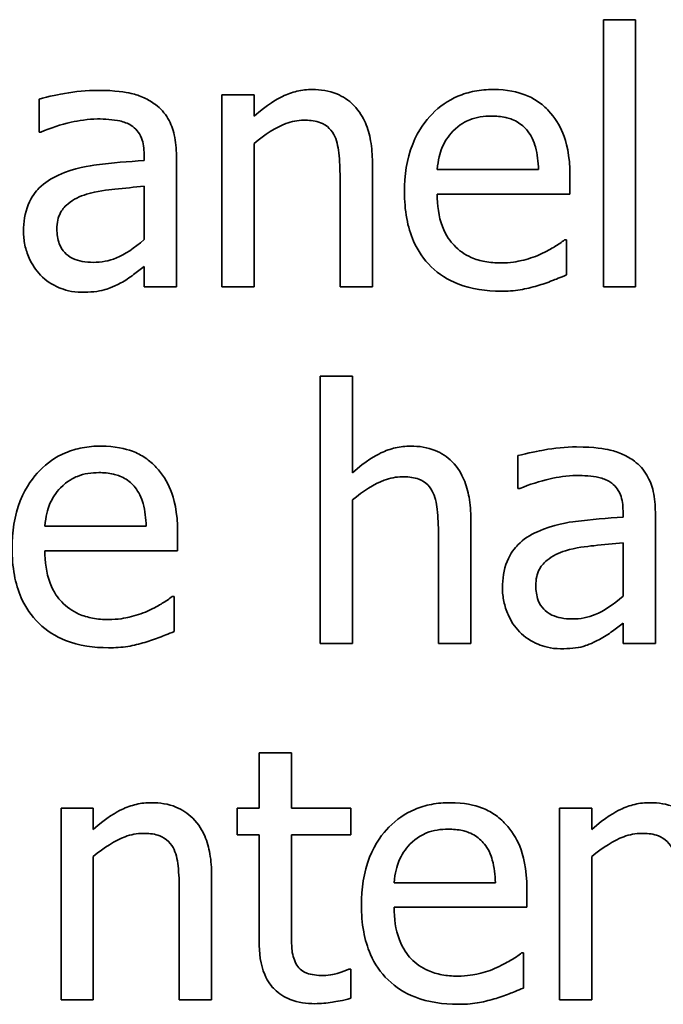
# Model space of a CAD drawing. Units: millimetres. Extents: x 100 to 2945, y 25 to 2075.
# Drawn here: x 1454 to 1458, y 1675 to 1680 of the extents above; entities that cross this region are included whole.
import ezdxf

# ---------------------------------------------------------------- set-up
doc = ezdxf.new("R2010")
doc.units = ezdxf.units.MM
doc.header["$LTSCALE"] = 5
doc.layers.add('実線(中線)', color=5, linetype='Continuous', lineweight=35)

msp = doc.modelspace()

# ---------------------------------------------------------------- linework, layer by layer
at = {"layer": '実線(中線)'}
for p, q in [((1457.2555, 1679.7181), (1457.4161, 1679.7181)), ((1457.2555, 1678.3915), (1457.2555, 1679.7181)), ((1457.4161, 1679.7181), (1457.4161, 1678.3915)), ((1455.3598, 1678.3915), (1455.3598, 1679.3445)), ((1455.3598, 1679.3445), (1455.5204, 1679.3445)), ((1455.5204, 1679.3445), (1455.5204, 1679.2385)), ((1454.4521, 1679.1603), (1454.4521, 1679.3239)), ((1454.4613, 1679.1603), (1454.4521, 1679.1603)), ((1455.5204, 1679.1037), (1455.5204, 1678.3915)), ((1454.9739, 1679.0183), (1454.9739, 1679.0491)), ((1455.1344, 1679.043), (1455.1344, 1678.3915)), ((1456.108, 1679.01), (1456.108, 1678.3915)), ((1456.4301, 1678.974), (1456.9334, 1678.974)), ((1455.9475, 1678.3915), (1455.9475, 1678.9349)), ((1457.0898, 1678.939), (1457.0898, 1678.8515)), ((1454.9739, 1678.6261), (1454.9739, 1678.8906)), ((1457.0898, 1678.8515), (1456.4301, 1678.8515)), ((1457.0631, 1678.6251), (1457.0723, 1678.6251)), ((1457.0723, 1678.6251), (1457.0723, 1678.4502)), ((1454.9739, 1678.3915), (1454.9739, 1678.4924)), ((1455.1344, 1678.3915), (1454.9739, 1678.3915)), ((1455.5204, 1678.3915), (1455.3598, 1678.3915)), ((1456.108, 1678.3915), (1455.9475, 1678.3915)), ((1457.4161, 1678.3915), (1457.2555, 1678.3915)), ((1455.8487, 1676.6207), (1455.8487, 1677.9473)), ((1455.8487, 1677.9473), (1456.0092, 1677.9473)), ((1456.0092, 1677.9473), (1456.0092, 1677.4677)), ((1456.8315, 1677.3895), (1456.8315, 1677.5531)), ((1456.8408, 1677.3895), (1456.8315, 1677.3895)), ((1456.0092, 1677.3328), (1456.0092, 1676.6207)), ((1456.5969, 1677.2392), (1456.5969, 1676.6207)), ((1457.3533, 1677.2474), (1457.3533, 1677.2783)), ((1457.5139, 1677.2721), (1457.5139, 1676.6207)), ((1454.4809, 1677.2032), (1454.9842, 1677.2032)), ((1455.1406, 1677.1682), (1455.1406, 1677.0807)), ((1456.4363, 1676.6207), (1456.4363, 1677.1641)), ((1457.3533, 1676.8553), (1457.3533, 1677.1198)), ((1455.1406, 1677.0807), (1454.4809, 1677.0807)), ((1455.1138, 1676.8543), (1455.1231, 1676.8543)), ((1455.1231, 1676.8543), (1455.1231, 1676.6793)), ((1457.3533, 1676.6207), (1457.3533, 1676.7215)), ((1456.0092, 1676.6207), (1455.8487, 1676.6207)), ((1456.5969, 1676.6207), (1456.4363, 1676.6207)), ((1457.5139, 1676.6207), (1457.3533, 1676.6207)), ((1455.5451, 1675.8028), (1455.5451, 1676.0766)), ((1455.5451, 1676.0766), (1455.7056, 1676.0766)), ((1455.7056, 1676.0766), (1455.7056, 1675.8028)), ((1454.5612, 1674.8498), (1454.5612, 1675.8028)), ((1454.5612, 1675.8028), (1454.7217, 1675.8028)), ((1454.7217, 1675.8028), (1454.7217, 1675.6968)), ((1455.437, 1675.6701), (1455.437, 1675.8028)), ((1455.437, 1675.8028), (1455.5451, 1675.8028)), ((1455.7056, 1675.8028), (1456.001, 1675.8028)), ((1456.001, 1675.8028), (1456.001, 1675.6701)), ((1457.0384, 1674.8498), (1457.0384, 1675.8028)), ((1457.0384, 1675.8028), (1457.1989, 1675.8028)), ((1457.1989, 1675.8028), (1457.1989, 1675.6968)), ((1455.5451, 1675.6701), (1455.437, 1675.6701)), ((1455.5451, 1675.1421), (1455.5451, 1675.6701)), ((1456.001, 1675.6701), (1455.7056, 1675.6701)), ((1455.7056, 1675.6701), (1455.7056, 1675.2162)), ((1454.7217, 1675.562), (1454.7217, 1674.8498)), ((1457.1989, 1675.562), (1457.1989, 1674.8498)), ((1455.3094, 1675.4684), (1455.3094, 1674.8498)), ((1456.2161, 1675.4323), (1456.7193, 1675.4323)), ((1455.1488, 1674.8498), (1455.1488, 1675.3932)), ((1456.8758, 1675.3973), (1456.8758, 1675.3099)), ((1456.8758, 1675.3099), (1456.2161, 1675.3099)), ((1456.849, 1675.0834), (1456.8583, 1675.0834)), ((1456.8583, 1675.0834), (1456.8583, 1674.9085)), ((1455.9917, 1675.0021), (1456.001, 1675.0021)), ((1456.001, 1675.0021), (1456.001, 1674.8581)), ((1454.7217, 1674.8498), (1454.5612, 1674.8498)), ((1455.3094, 1674.8498), (1455.1488, 1674.8498)), ((1457.1989, 1674.8498), (1457.0384, 1674.8498))]:
    msp.add_line(p, q, dxfattribs=at)
for points, knots in [([(1454.4521, 1679.3239), (1454.4975, 1679.3366), (1454.5631, 1679.3487), (1454.6334, 1679.3618), (1454.6882, 1679.3672), (1454.7433, 1679.3672)], [0, 0, 0, 0, 0.01416064, 0.01416064, 0.06192236, 0.06192236, 0.06192236, 0.06192236]), ([(1454.7433, 1679.3672), (1454.8328, 1679.3672), (1454.8827, 1679.3579), (1454.9316, 1679.3467), (1454.9529, 1679.3395), (1454.9937, 1679.3208), (1455.0127, 1679.3095), (1455.0305, 1679.2961)], [0, 0, 0, 0, 0.02683698, 0.02683698, 0.04885831, 0.04885831, 0.07052275, 0.07052275, 0.07052275, 0.07052275]), ([(1455.5204, 1679.2385), (1455.5869, 1679.2984), (1455.636, 1679.3246), (1455.6848, 1679.3485), (1455.7087, 1679.3571), (1455.7585, 1679.3685), (1455.7839, 1679.3713), (1455.8096, 1679.3713)], [0, 0, 0, 0, 0.02685817, 0.02685817, 0.05063788, 0.05063788, 0.07455145, 0.07455145, 0.07455145, 0.07455145]), ([(1455.8096, 1679.3713), (1455.851, 1679.3713), (1455.8923, 1679.3652), (1455.9623, 1679.3368), (1455.9901, 1679.3184), (1456.045, 1679.2636), (1456.0628, 1679.2307), (1456.0858, 1679.1775), (1456.094, 1679.1474), (1456.1056, 1679.0819), (1456.108, 1679.0457), (1456.108, 1679.01)], [0, 0, 0, 0, 0.01243848, 0.01243848, 0.02265092, 0.02265092, 0.03568769, 0.03568769, 0.05059116, 0.05059116, 0.06779719, 0.06779719, 0.06779719, 0.06779719]), ([(1456.2675, 1678.8629), (1456.2675, 1678.9435), (1456.2785, 1679.025), (1456.3366, 1679.1715), (1456.3743, 1679.2185), (1456.4413, 1679.2872), (1456.4838, 1679.3171), (1456.5592, 1679.3492), (1456.587, 1679.3574), (1456.6461, 1679.3687), (1456.677, 1679.3713), (1456.708, 1679.3713)], [0, 0, 0, 0, 0.0241893, 0.0241893, 0.0472552, 0.0472552, 0.0754998, 0.0754998, 0.0910796, 0.0910796, 0.1076419, 0.1076419, 0.1076419, 0.1076419]), ([(1456.708, 1679.3713), (1456.7801, 1679.3713), (1456.8301, 1679.3587), (1456.8876, 1679.337), (1456.9089, 1679.3261), (1456.9491, 1679.299), (1456.9673, 1679.2831), (1456.9838, 1679.2653)], [0, 0, 0, 0, 0.0216338, 0.0216338, 0.03563561, 0.03563561, 0.04974667, 0.04974667, 0.04974667, 0.04974667]), ([(1455.0305, 1679.2961), (1455.0558, 1679.2773), (1455.0765, 1679.2544), (1455.1075, 1679.202), (1455.1175, 1679.1747), (1455.1316, 1679.1125), (1455.1344, 1679.0773), (1455.1344, 1679.043)], [0, 0, 0, 0, 0.00945885, 0.00945885, 0.01826064, 0.01826064, 0.0285549, 0.0285549, 0.0285549, 0.0285549]), ([(1456.6988, 1679.2395), (1456.6627, 1679.2395), (1456.6249, 1679.235), (1456.5737, 1679.2136), (1456.5425, 1679.1985), (1456.5084, 1679.1644)], [0, 0, 0, 0, 0.01083069, 0.01083069, 0.01661733, 0.01661733, 0.01661733, 0.01661733]), ([(1456.8789, 1679.1654), (1456.8645, 1679.1841), (1456.847, 1679.1992), (1456.805, 1679.2232), (1456.7847, 1679.2291), (1456.7472, 1679.2376), (1456.7226, 1679.2395), (1456.6988, 1679.2395)], [0, 0, 0, 0, 0.00705961, 0.00705961, 0.01453819, 0.01453819, 0.02685465, 0.02685465, 0.02685465, 0.02685465]), ([(1456.9838, 1679.2653), (1457.0143, 1679.233), (1457.0373, 1679.1955), (1457.0714, 1679.1121), (1457.0898, 1679.0474), (1457.0898, 1678.939)], [0, 0, 0, 0, 0.01331952, 0.01331952, 0.02703919, 0.02703919, 0.02703919, 0.02703919]), ([(1454.7423, 1679.2251), (1454.6965, 1679.2251), (1454.6484, 1679.2167), (1454.56, 1679.1974), (1454.5099, 1679.1809), (1454.4613, 1679.1603)], [0, 0, 0, 0, 0.01375216, 0.01375216, 0.03302291, 0.03302291, 0.03302291, 0.03302291]), ([(1454.909, 1679.1932), (1454.892, 1679.204), (1454.8731, 1679.211), (1454.8217, 1679.2225), (1454.7777, 1679.2251), (1454.7423, 1679.2251)], [0, 0, 0, 0, 0.00603268, 0.00603268, 0.01579602, 0.01579602, 0.01579602, 0.01579602]), ([(1454.9739, 1679.0491), (1454.9739, 1679.0776), (1454.9705, 1679.1057), (1454.9547, 1679.1458), (1454.9463, 1679.158), (1454.9309, 1679.1769), (1454.9207, 1679.1859), (1454.909, 1679.1932)], [0, 0, 0, 0, 0.00854115, 0.00854115, 0.01438454, 0.01438454, 0.02195574, 0.02195574, 0.02195574, 0.02195574]), ([(1455.7674, 1679.219), (1455.7368, 1679.219), (1455.7071, 1679.2127), (1455.629, 1679.1836), (1455.5729, 1679.1482), (1455.5204, 1679.1037)], [0, 0, 0, 0, 0.00916177, 0.00916177, 0.02499987, 0.02499987, 0.02499987, 0.02499987]), ([(1455.9166, 1679.1479), (1455.9084, 1679.163), (1455.8978, 1679.1763), (1455.8683, 1679.2002), (1455.852, 1679.2064), (1455.8181, 1679.2168), (1455.7917, 1679.219), (1455.7674, 1679.219)], [0, 0, 0, 0, 0.0051568, 0.0051568, 0.0114011, 0.0114011, 0.02526137, 0.02526137, 0.02526137, 0.02526137]), ([(1455.9475, 1678.9349), (1455.9475, 1678.9758), (1455.9457, 1679.0167), (1455.9377, 1679.0901), (1455.9305, 1679.1224), (1455.9166, 1679.1479)], [0, 0, 0, 0, 0.01226272, 0.01226272, 0.02213388, 0.02213388, 0.02213388, 0.02213388]), ([(1456.5084, 1679.1644), (1456.4851, 1679.1398), (1456.4665, 1679.112), (1456.4442, 1679.0566), (1456.4343, 1679.0227), (1456.4301, 1678.974)], [0, 0, 0, 0, 0.01017073, 0.01017073, 0.01789891, 0.01789891, 0.01789891, 0.01789891]), ([(1456.9334, 1678.974), (1456.9322, 1679.0111), (1456.9281, 1679.0504), (1456.9147, 1679.0976), (1456.9096, 1679.1132), (1456.8952, 1679.1424), (1456.8878, 1679.1544), (1456.8789, 1679.1654)], [0, 0, 0, 0, 0.01112244, 0.01112244, 0.01467754, 0.01467754, 0.01742175, 0.01742175, 0.01742175, 0.01742175]), ([(1454.5488, 1678.9462), (1454.6277, 1678.9826), (1454.7081, 1678.9933), (1454.816, 1679.0071), (1454.8956, 1679.0138), (1454.9739, 1679.0183)], [0, 0, 0, 0, 0.0260704, 0.0260704, 0.09356521, 0.09356521, 0.09356521, 0.09356521]), ([(1454.3749, 1678.6673), (1454.3749, 1678.7122), (1454.3813, 1678.7571), (1454.4147, 1678.84), (1454.4366, 1678.8661), (1454.4792, 1678.9093), (1454.5129, 1678.9303), (1454.5488, 1678.9462)], [0, 0, 0, 0, 0.01346951, 0.01346951, 0.0267946, 0.0267946, 0.05118824, 0.05118824, 0.05118824, 0.05118824]), ([(1454.6878, 1678.8515), (1454.6546, 1678.8414), (1454.6235, 1678.8262), (1454.5752, 1678.7866), (1454.565, 1678.7717), (1454.5526, 1678.7486), (1454.5481, 1678.736), (1454.5419, 1678.7085), (1454.5406, 1678.6935), (1454.5406, 1678.6786)], [0, 0, 0, 0, 0.01041088, 0.01041088, 0.01872668, 0.01872668, 0.02742286, 0.02742286, 0.03707921, 0.03707921, 0.03707921, 0.03707921]), ([(1454.9739, 1678.8906), (1454.928, 1678.8866), (1454.8747, 1678.8813), (1454.7906, 1678.8729), (1454.7413, 1678.8677), (1454.6878, 1678.8515)], [0, 0, 0, 0, 0.01379944, 0.01379944, 0.0255354, 0.0255354, 0.0255354, 0.0255354]), ([(1456.7471, 1678.3699), (1456.6743, 1678.3699), (1456.6005, 1678.3796), (1456.4829, 1678.4259), (1456.4384, 1678.4539), (1456.3626, 1678.5274), (1456.3339, 1678.5698), (1456.297, 1678.6535), (1456.2861, 1678.6916), (1456.2708, 1678.7739), (1456.2675, 1678.8186), (1456.2675, 1678.8629)], [0, 0, 0, 0, 0.02184263, 0.02184263, 0.03788508, 0.03788508, 0.05348966, 0.05348966, 0.06530183, 0.06530183, 0.07856526, 0.07856526, 0.07856526, 0.07856526]), ([(1456.4301, 1678.8515), (1456.4301, 1678.7973), (1456.4368, 1678.7414), (1456.4738, 1678.6443), (1456.4971, 1678.6151), (1456.5383, 1678.5718), (1456.5669, 1678.5518), (1456.6212, 1678.5279), (1456.6439, 1678.5212), (1456.6928, 1678.5119), (1456.719, 1678.5099), (1456.7451, 1678.5099)], [0, 0, 0, 0, 0.01626702, 0.01626702, 0.03114508, 0.03114508, 0.05303624, 0.05303624, 0.06762375, 0.06762375, 0.08366568, 0.08366568, 0.08366568, 0.08366568]), ([(1454.4593, 1678.4491), (1454.4352, 1678.4739), (1454.4168, 1678.5029), (1454.3937, 1678.5552), (1454.3866, 1678.5766), (1454.3771, 1678.6215), (1454.3749, 1678.6443), (1454.3749, 1678.6673)], [0, 0, 0, 0, 0.01036313, 0.01036313, 0.01713677, 0.01713677, 0.02394326, 0.02394326, 0.02394326, 0.02394326]), ([(1454.5406, 1678.6786), (1454.5406, 1678.6537), (1454.5438, 1678.6281), (1454.5591, 1678.5885), (1454.5681, 1678.5738), (1454.5887, 1678.5522), (1454.6014, 1678.5415), (1454.635, 1678.5255), (1454.6504, 1678.5208), (1454.6844, 1678.5143), (1454.7032, 1678.5129), (1454.7217, 1678.5129)], [0, 0, 0, 0, 0.00748484, 0.00748484, 0.01273996, 0.01273996, 0.01643268, 0.01643268, 0.01923422, 0.01923422, 0.02247127, 0.02247127, 0.02247127, 0.02247127]), ([(1454.7217, 1678.5129), (1454.7613, 1678.5129), (1454.7997, 1678.5197), (1454.8762, 1678.5515), (1454.9267, 1678.5836), (1454.9739, 1678.6261)], [0, 0, 0, 0, 0.01187023, 0.01187023, 0.02484953, 0.02484953, 0.02484953, 0.02484953]), ([(1456.9406, 1678.552), (1456.9746, 1678.5682), (1456.9972, 1678.5807), (1457.0304, 1678.6007), (1457.0481, 1678.6125), (1457.0631, 1678.6251)], [0, 0, 0, 0, 0.01130375, 0.01130375, 0.02278825, 0.02278825, 0.02278825, 0.02278825]), ([(1456.7451, 1678.5099), (1456.7941, 1678.5099), (1456.8309, 1678.5176), (1456.8799, 1678.529), (1456.9112, 1678.5388), (1456.9406, 1678.552)], [0, 0, 0, 0, 0.01471884, 0.01471884, 0.0410534, 0.0410534, 0.0410534, 0.0410534]), ([(1454.9739, 1678.4924), (1454.9561, 1678.4793), (1454.9387, 1678.4658), (1454.9016, 1678.4367), (1454.8801, 1678.4223), (1454.8576, 1678.411)], [0, 0, 0, 0, 0.00660758, 0.00660758, 0.01414885, 0.01414885, 0.01414885, 0.01414885]), ([(1454.6641, 1678.3647), (1454.6143, 1678.3647), (1454.5768, 1678.3767), (1454.5173, 1678.4015), (1454.4862, 1678.4222), (1454.4593, 1678.4491)], [0, 0, 0, 0, 0.0149344, 0.0149344, 0.03645052, 0.03645052, 0.03645052, 0.03645052]), ([(1454.8576, 1678.411), (1454.8168, 1678.3892), (1454.7882, 1678.3803), (1454.7462, 1678.3678), (1454.7062, 1678.3647), (1454.6641, 1678.3647)], [0, 0, 0, 0, 0.0138814, 0.0138814, 0.04678896, 0.04678896, 0.04678896, 0.04678896]), ([(1457.0723, 1678.4502), (1457.0452, 1678.4391), (1457.0143, 1678.427), (1456.9783, 1678.413), (1456.9521, 1678.4036), (1456.9272, 1678.3966)], [0, 0, 0, 0, 0.00879834, 0.00879834, 0.02649138, 0.02649138, 0.02649138, 0.02649138]), ([(1456.9272, 1678.3966), (1456.8995, 1678.3886), (1456.8713, 1678.3816), (1456.8127, 1678.3713), (1456.7775, 1678.3699), (1456.7471, 1678.3699)], [0, 0, 0, 0, 0.00867456, 0.00867456, 0.01785127, 0.01785127, 0.01785127, 0.01785127]), ([(1454.3183, 1677.092), (1454.3183, 1677.1727), (1454.3293, 1677.2541), (1454.3873, 1677.4007), (1454.425, 1677.4477), (1454.492, 1677.5164), (1454.5345, 1677.5462), (1454.6099, 1677.5783), (1454.6378, 1677.5866), (1454.6969, 1677.5979), (1454.7278, 1677.6004), (1454.7588, 1677.6004)], [0, 0, 0, 0, 0.0241893, 0.0241893, 0.0472552, 0.0472552, 0.0754998, 0.0754998, 0.0910796, 0.0910796, 0.1076419, 0.1076419, 0.1076419, 0.1076419]), ([(1454.7588, 1677.6004), (1454.8309, 1677.6004), (1454.8808, 1677.5878), (1454.9383, 1677.5662), (1454.9597, 1677.5553), (1454.9998, 1677.5282), (1455.0181, 1677.5123), (1455.0346, 1677.4944)], [0, 0, 0, 0, 0.0216338, 0.0216338, 0.03563561, 0.03563561, 0.04974667, 0.04974667, 0.04974667, 0.04974667]), ([(1456.0092, 1677.4677), (1456.0758, 1677.5276), (1456.1248, 1677.5538), (1456.1736, 1677.5777), (1456.1975, 1677.5862), (1456.2474, 1677.5977), (1456.2728, 1677.6004), (1456.2984, 1677.6004)], [0, 0, 0, 0, 0.02685817, 0.02685817, 0.05063788, 0.05063788, 0.07455145, 0.07455145, 0.07455145, 0.07455145]), ([(1456.2984, 1677.6004), (1456.3399, 1677.6004), (1456.3812, 1677.5943), (1456.4512, 1677.566), (1456.479, 1677.5476), (1456.5339, 1677.4928), (1456.5517, 1677.4599), (1456.5747, 1677.4067), (1456.5829, 1677.3766), (1456.5944, 1677.3111), (1456.5969, 1677.2748), (1456.5969, 1677.2392)], [0, 0, 0, 0, 0.01243848, 0.01243848, 0.02265092, 0.02265092, 0.03568769, 0.03568769, 0.05059116, 0.05059116, 0.06779719, 0.06779719, 0.06779719, 0.06779719]), ([(1456.8315, 1677.5531), (1456.877, 1677.5658), (1456.9425, 1677.5779), (1457.0129, 1677.591), (1457.0676, 1677.5963), (1457.1228, 1677.5963)], [0, 0, 0, 0, 0.01416064, 0.01416064, 0.06192236, 0.06192236, 0.06192236, 0.06192236]), ([(1457.1228, 1677.5963), (1457.2122, 1677.5963), (1457.2621, 1677.587), (1457.311, 1677.5758), (1457.3324, 1677.5687), (1457.3731, 1677.55), (1457.3921, 1677.5386), (1457.4099, 1677.5253)], [0, 0, 0, 0, 0.02683698, 0.02683698, 0.04885831, 0.04885831, 0.07052275, 0.07052275, 0.07052275, 0.07052275]), ([(1457.4099, 1677.5253), (1457.4352, 1677.5065), (1457.4559, 1677.4835), (1457.4869, 1677.4311), (1457.4969, 1677.4038), (1457.511, 1677.3417), (1457.5139, 1677.3065), (1457.5139, 1677.2721)], [0, 0, 0, 0, 0.00945885, 0.00945885, 0.01826064, 0.01826064, 0.0285549, 0.0285549, 0.0285549, 0.0285549]), ([(1455.0346, 1677.4944), (1455.0651, 1677.4621), (1455.088, 1677.4247), (1455.1222, 1677.3413), (1455.1406, 1677.2766), (1455.1406, 1677.1682)], [0, 0, 0, 0, 0.01331952, 0.01331952, 0.02703919, 0.02703919, 0.02703919, 0.02703919]), ([(1454.7495, 1677.4687), (1454.7134, 1677.4687), (1454.6757, 1677.4641), (1454.6245, 1677.4428), (1454.5932, 1677.4277), (1454.5591, 1677.3936)], [0, 0, 0, 0, 0.01083069, 0.01083069, 0.01661733, 0.01661733, 0.01661733, 0.01661733]), ([(1454.9296, 1677.3946), (1454.9152, 1677.4132), (1454.8978, 1677.4283), (1454.8557, 1677.4524), (1454.8354, 1677.4583), (1454.798, 1677.4668), (1454.7734, 1677.4687), (1454.7495, 1677.4687)], [0, 0, 0, 0, 0.00705961, 0.00705961, 0.01453819, 0.01453819, 0.02685465, 0.02685465, 0.02685465, 0.02685465]), ([(1456.2562, 1677.4481), (1456.2257, 1677.4481), (1456.1959, 1677.4419), (1456.1179, 1677.4127), (1456.0617, 1677.3774), (1456.0092, 1677.3328)], [0, 0, 0, 0, 0.00916177, 0.00916177, 0.02499987, 0.02499987, 0.02499987, 0.02499987]), ([(1456.4054, 1677.3771), (1456.3972, 1677.3922), (1456.3867, 1677.4055), (1456.3571, 1677.4293), (1456.3409, 1677.4355), (1456.307, 1677.4459), (1456.2806, 1677.4481), (1456.2562, 1677.4481)], [0, 0, 0, 0, 0.0051568, 0.0051568, 0.0114011, 0.0114011, 0.02526137, 0.02526137, 0.02526137, 0.02526137]), ([(1457.1217, 1677.4543), (1457.0759, 1677.4543), (1457.0278, 1677.4459), (1456.9395, 1677.4265), (1456.8894, 1677.4101), (1456.8408, 1677.3895)], [0, 0, 0, 0, 0.01375216, 0.01375216, 0.03302291, 0.03302291, 0.03302291, 0.03302291]), ([(1457.2885, 1677.4224), (1457.2715, 1677.4331), (1457.2525, 1677.4402), (1457.2012, 1677.4517), (1457.1571, 1677.4543), (1457.1217, 1677.4543)], [0, 0, 0, 0, 0.00603268, 0.00603268, 0.01579602, 0.01579602, 0.01579602, 0.01579602]), ([(1454.5591, 1677.3936), (1454.5358, 1677.3689), (1454.5173, 1677.3411), (1454.4949, 1677.2858), (1454.485, 1677.2519), (1454.4809, 1677.2032)], [0, 0, 0, 0, 0.01017073, 0.01017073, 0.01789891, 0.01789891, 0.01789891, 0.01789891]), ([(1454.9842, 1677.2032), (1454.983, 1677.2402), (1454.9788, 1677.2796), (1454.9655, 1677.3268), (1454.9604, 1677.3424), (1454.946, 1677.3715), (1454.9385, 1677.3836), (1454.9296, 1677.3946)], [0, 0, 0, 0, 0.01112244, 0.01112244, 0.01467754, 0.01467754, 0.01742175, 0.01742175, 0.01742175, 0.01742175]), ([(1457.3533, 1677.2783), (1457.3533, 1677.3068), (1457.35, 1677.3348), (1457.3342, 1677.375), (1457.3258, 1677.3872), (1457.3103, 1677.406), (1457.3001, 1677.415), (1457.2885, 1677.4224)], [0, 0, 0, 0, 0.00854115, 0.00854115, 0.01438454, 0.01438454, 0.02195574, 0.02195574, 0.02195574, 0.02195574]), ([(1456.4363, 1677.1641), (1456.4363, 1677.2049), (1456.4346, 1677.2459), (1456.4266, 1677.3192), (1456.4194, 1677.3516), (1456.4054, 1677.3771)], [0, 0, 0, 0, 0.01226272, 0.01226272, 0.02213388, 0.02213388, 0.02213388, 0.02213388]), ([(1456.9283, 1677.1754), (1457.0072, 1677.2118), (1457.0876, 1677.2225), (1457.1954, 1677.2362), (1457.275, 1677.243), (1457.3533, 1677.2474)], [0, 0, 0, 0, 0.0260704, 0.0260704, 0.09356521, 0.09356521, 0.09356521, 0.09356521]), ([(1456.7543, 1676.8965), (1456.7543, 1676.9414), (1456.7608, 1676.9863), (1456.7942, 1677.0692), (1456.816, 1677.0952), (1456.8587, 1677.1385), (1456.8924, 1677.1595), (1456.9283, 1677.1754)], [0, 0, 0, 0, 0.01346951, 0.01346951, 0.0267946, 0.0267946, 0.05118824, 0.05118824, 0.05118824, 0.05118824]), ([(1454.7979, 1676.599), (1454.7251, 1676.599), (1454.6512, 1676.6088), (1454.5336, 1676.6551), (1454.4891, 1676.683), (1454.4134, 1676.7566), (1454.3847, 1676.7989), (1454.3478, 1676.8827), (1454.3368, 1676.9207), (1454.3216, 1677.0031), (1454.3183, 1677.0478), (1454.3183, 1677.092)], [0, 0, 0, 0, 0.02184263, 0.02184263, 0.03788508, 0.03788508, 0.05348966, 0.05348966, 0.06530183, 0.06530183, 0.07856526, 0.07856526, 0.07856526, 0.07856526]), ([(1457.3533, 1677.1198), (1457.3075, 1677.1157), (1457.2542, 1677.1105), (1457.17, 1677.102), (1457.1207, 1677.0969), (1457.0672, 1677.0807)], [0, 0, 0, 0, 0.01379944, 0.01379944, 0.0255354, 0.0255354, 0.0255354, 0.0255354]), ([(1454.4809, 1677.0807), (1454.4809, 1677.0265), (1454.4876, 1676.9706), (1454.5246, 1676.8734), (1454.5479, 1676.8442), (1454.589, 1676.8009), (1454.6176, 1676.7809), (1454.6719, 1676.757), (1454.6946, 1676.7503), (1454.7436, 1676.7411), (1454.7697, 1676.739), (1454.7958, 1676.739)], [0, 0, 0, 0, 0.01626702, 0.01626702, 0.03114508, 0.03114508, 0.05303624, 0.05303624, 0.06762375, 0.06762375, 0.08366568, 0.08366568, 0.08366568, 0.08366568]), ([(1457.0672, 1677.0807), (1457.034, 1677.0705), (1457.0029, 1677.0553), (1456.9546, 1677.0158), (1456.9445, 1677.0008), (1456.932, 1676.9778), (1456.9275, 1676.9652), (1456.9214, 1676.9376), (1456.92, 1676.9227), (1456.92, 1676.9078)], [0, 0, 0, 0, 0.01041088, 0.01041088, 0.01872668, 0.01872668, 0.02742286, 0.02742286, 0.03707921, 0.03707921, 0.03707921, 0.03707921]), ([(1456.8387, 1676.6783), (1456.8146, 1676.703), (1456.7962, 1676.7321), (1456.7731, 1676.7844), (1456.7661, 1676.8058), (1456.7566, 1676.8507), (1456.7543, 1676.8735), (1456.7543, 1676.8965)], [0, 0, 0, 0, 0.01036313, 0.01036313, 0.01713677, 0.01713677, 0.02394326, 0.02394326, 0.02394326, 0.02394326]), ([(1456.92, 1676.9078), (1456.92, 1676.8829), (1456.9232, 1676.8573), (1456.9385, 1676.8177), (1456.9475, 1676.8029), (1456.9682, 1676.7814), (1456.9809, 1676.7707), (1457.0144, 1676.7547), (1457.0299, 1676.75), (1457.0638, 1676.7435), (1457.0827, 1676.7421), (1457.1012, 1676.7421)], [0, 0, 0, 0, 0.00748484, 0.00748484, 0.01273996, 0.01273996, 0.01643268, 0.01643268, 0.01923422, 0.01923422, 0.02247127, 0.02247127, 0.02247127, 0.02247127]), ([(1454.9914, 1676.7812), (1455.0254, 1676.7974), (1455.048, 1676.8099), (1455.0811, 1676.8299), (1455.0989, 1676.8417), (1455.1138, 1676.8543)], [0, 0, 0, 0, 0.01130375, 0.01130375, 0.02278825, 0.02278825, 0.02278825, 0.02278825]), ([(1457.1012, 1676.7421), (1457.1407, 1676.7421), (1457.1792, 1676.7488), (1457.2557, 1676.7807), (1457.3062, 1676.8127), (1457.3533, 1676.8553)], [0, 0, 0, 0, 0.01187023, 0.01187023, 0.02484953, 0.02484953, 0.02484953, 0.02484953]), ([(1454.7958, 1676.739), (1454.8449, 1676.739), (1454.8817, 1676.7468), (1454.9307, 1676.7582), (1454.9619, 1676.768), (1454.9914, 1676.7812)], [0, 0, 0, 0, 0.01471884, 0.01471884, 0.0410534, 0.0410534, 0.0410534, 0.0410534]), ([(1457.3533, 1676.7215), (1457.3356, 1676.7085), (1457.3182, 1676.6949), (1457.281, 1676.6659), (1457.2595, 1676.6515), (1457.237, 1676.6402)], [0, 0, 0, 0, 0.00660758, 0.00660758, 0.01414885, 0.01414885, 0.01414885, 0.01414885]), ([(1455.1231, 1676.6793), (1455.0959, 1676.6683), (1455.0651, 1676.6562), (1455.0291, 1676.6421), (1455.0029, 1676.6328), (1454.978, 1676.6258)], [0, 0, 0, 0, 0.00879834, 0.00879834, 0.02649138, 0.02649138, 0.02649138, 0.02649138]), ([(1457.0435, 1676.5939), (1456.9938, 1676.5939), (1456.9562, 1676.6059), (1456.8967, 1676.6307), (1456.8656, 1676.6514), (1456.8387, 1676.6783)], [0, 0, 0, 0, 0.0149344, 0.0149344, 0.03645052, 0.03645052, 0.03645052, 0.03645052]), ([(1454.978, 1676.6258), (1454.9502, 1676.6178), (1454.9221, 1676.6107), (1454.8635, 1676.6004), (1454.8283, 1676.599), (1454.7979, 1676.599)], [0, 0, 0, 0, 0.00867456, 0.00867456, 0.01785127, 0.01785127, 0.01785127, 0.01785127]), ([(1457.237, 1676.6402), (1457.1962, 1676.6183), (1457.1676, 1676.6095), (1457.1257, 1676.5969), (1457.0857, 1676.5939), (1457.0435, 1676.5939)], [0, 0, 0, 0, 0.0138814, 0.0138814, 0.04678896, 0.04678896, 0.04678896, 0.04678896]), ([(1454.7217, 1675.6968), (1454.7883, 1675.7567), (1454.8373, 1675.783), (1454.8861, 1675.8068), (1454.91, 1675.8154), (1454.9599, 1675.8269), (1454.9853, 1675.8296), (1455.0109, 1675.8296)], [0, 0, 0, 0, 0.02685817, 0.02685817, 0.05063788, 0.05063788, 0.07455145, 0.07455145, 0.07455145, 0.07455145]), ([(1455.0109, 1675.8296), (1455.0524, 1675.8296), (1455.0937, 1675.8235), (1455.1637, 1675.7951), (1455.1915, 1675.7767), (1455.2464, 1675.722), (1455.2642, 1675.689), (1455.2872, 1675.6359), (1455.2954, 1675.6058), (1455.3069, 1675.5402), (1455.3094, 1675.504), (1455.3094, 1675.4684)], [0, 0, 0, 0, 0.01243848, 0.01243848, 0.02265092, 0.02265092, 0.03568769, 0.03568769, 0.05059116, 0.05059116, 0.06779719, 0.06779719, 0.06779719, 0.06779719]), ([(1456.0535, 1675.3212), (1456.0535, 1675.4018), (1456.0645, 1675.4833), (1456.1225, 1675.6299), (1456.1602, 1675.6768), (1456.2272, 1675.7456), (1456.2697, 1675.7754), (1456.3451, 1675.8075), (1456.373, 1675.8158), (1456.432, 1675.827), (1456.463, 1675.8296), (1456.494, 1675.8296)], [0, 0, 0, 0, 0.0241893, 0.0241893, 0.0472552, 0.0472552, 0.0754998, 0.0754998, 0.0910796, 0.0910796, 0.1076419, 0.1076419, 0.1076419, 0.1076419]), ([(1456.494, 1675.8296), (1456.5661, 1675.8296), (1456.616, 1675.817), (1456.6735, 1675.7954), (1456.6948, 1675.7844), (1456.735, 1675.7573), (1456.7533, 1675.7415), (1456.7698, 1675.7236)], [0, 0, 0, 0, 0.0216338, 0.0216338, 0.03563561, 0.03563561, 0.04974667, 0.04974667, 0.04974667, 0.04974667]), ([(1457.1989, 1675.6968), (1457.2655, 1675.7567), (1457.3146, 1675.783), (1457.3634, 1675.8068), (1457.3872, 1675.8154), (1457.4371, 1675.8269), (1457.4625, 1675.8296), (1457.4881, 1675.8296)], [0, 0, 0, 0, 0.02685817, 0.02685817, 0.05063788, 0.05063788, 0.07455145, 0.07455145, 0.07455145, 0.07455145]), ([(1457.4881, 1675.8296), (1457.5296, 1675.8296), (1457.5709, 1675.8235), (1457.6409, 1675.7951), (1457.6687, 1675.7767), (1457.7236, 1675.722), (1457.7414, 1675.689), (1457.7644, 1675.6359), (1457.7726, 1675.6058), (1457.7842, 1675.5402), (1457.7866, 1675.504), (1457.7866, 1675.4684)], [0, 0, 0, 0, 0.01243848, 0.01243848, 0.02265092, 0.02265092, 0.03568769, 0.03568769, 0.05059116, 0.05059116, 0.06779719, 0.06779719, 0.06779719, 0.06779719]), ([(1456.7698, 1675.7236), (1456.8002, 1675.6913), (1456.8232, 1675.6539), (1456.8574, 1675.5705), (1456.8758, 1675.5057), (1456.8758, 1675.3973)], [0, 0, 0, 0, 0.01331952, 0.01331952, 0.02703919, 0.02703919, 0.02703919, 0.02703919]), ([(1454.9687, 1675.6773), (1454.9382, 1675.6773), (1454.9084, 1675.671), (1454.8304, 1675.6419), (1454.7742, 1675.6065), (1454.7217, 1675.562)], [0, 0, 0, 0, 0.00916177, 0.00916177, 0.02499987, 0.02499987, 0.02499987, 0.02499987]), ([(1455.1179, 1675.6063), (1455.1097, 1675.6214), (1455.0992, 1675.6346), (1455.0696, 1675.6585), (1455.0534, 1675.6647), (1455.0195, 1675.6751), (1454.9931, 1675.6773), (1454.9687, 1675.6773)], [0, 0, 0, 0, 0.0051568, 0.0051568, 0.0114011, 0.0114011, 0.02526137, 0.02526137, 0.02526137, 0.02526137]), ([(1456.4847, 1675.6979), (1456.4486, 1675.6979), (1456.4109, 1675.6933), (1456.3596, 1675.672), (1456.3284, 1675.6569), (1456.2943, 1675.6227)], [0, 0, 0, 0, 0.01083069, 0.01083069, 0.01661733, 0.01661733, 0.01661733, 0.01661733]), ([(1456.6648, 1675.6238), (1456.6504, 1675.6424), (1456.633, 1675.6575), (1456.5909, 1675.6816), (1456.5706, 1675.6875), (1456.5331, 1675.6959), (1456.5086, 1675.6979), (1456.4847, 1675.6979)], [0, 0, 0, 0, 0.00705961, 0.00705961, 0.01453819, 0.01453819, 0.02685465, 0.02685465, 0.02685465, 0.02685465]), ([(1457.4459, 1675.6773), (1457.4154, 1675.6773), (1457.3857, 1675.671), (1457.3076, 1675.6419), (1457.2515, 1675.6065), (1457.1989, 1675.562)], [0, 0, 0, 0, 0.00916177, 0.00916177, 0.02499987, 0.02499987, 0.02499987, 0.02499987]), ([(1457.5952, 1675.6063), (1457.587, 1675.6214), (1457.5764, 1675.6346), (1457.5468, 1675.6585), (1457.5306, 1675.6647), (1457.4967, 1675.6751), (1457.4703, 1675.6773), (1457.4459, 1675.6773)], [0, 0, 0, 0, 0.0051568, 0.0051568, 0.0114011, 0.0114011, 0.02526137, 0.02526137, 0.02526137, 0.02526137]), ([(1456.2943, 1675.6227), (1456.271, 1675.5981), (1456.2525, 1675.5703), (1456.2301, 1675.515), (1456.2202, 1675.4811), (1456.2161, 1675.4323)], [0, 0, 0, 0, 0.01017073, 0.01017073, 0.01789891, 0.01789891, 0.01789891, 0.01789891]), ([(1456.7193, 1675.4323), (1456.7182, 1675.4694), (1456.714, 1675.5088), (1456.7007, 1675.5559), (1456.6956, 1675.5715), (1456.6812, 1675.6007), (1456.6737, 1675.6127), (1456.6648, 1675.6238)], [0, 0, 0, 0, 0.01112244, 0.01112244, 0.01467754, 0.01467754, 0.01742175, 0.01742175, 0.01742175, 0.01742175]), ([(1455.1488, 1675.3932), (1455.1488, 1675.4341), (1455.1471, 1675.4751), (1455.1391, 1675.5484), (1455.1319, 1675.5808), (1455.1179, 1675.6063)], [0, 0, 0, 0, 0.01226272, 0.01226272, 0.02213388, 0.02213388, 0.02213388, 0.02213388]), ([(1456.5331, 1674.8282), (1456.4603, 1674.8282), (1456.3864, 1674.838), (1456.2688, 1674.8843), (1456.2243, 1674.9122), (1456.1486, 1674.9858), (1456.1199, 1675.0281), (1456.083, 1675.1119), (1456.072, 1675.1499), (1456.0568, 1675.2322), (1456.0535, 1675.2769), (1456.0535, 1675.3212)], [0, 0, 0, 0, 0.02184263, 0.02184263, 0.03788508, 0.03788508, 0.05348966, 0.05348966, 0.06530183, 0.06530183, 0.07856526, 0.07856526, 0.07856526, 0.07856526]), ([(1456.2161, 1675.3099), (1456.2161, 1675.2556), (1456.2228, 1675.1997), (1456.2598, 1675.1026), (1456.2831, 1675.0734), (1456.3242, 1675.0301), (1456.3528, 1675.0101), (1456.4071, 1674.9862), (1456.4298, 1674.9795), (1456.4787, 1674.9702), (1456.5049, 1674.9682), (1456.531, 1674.9682)], [0, 0, 0, 0, 0.01626702, 0.01626702, 0.03114508, 0.03114508, 0.05303624, 0.05303624, 0.06762375, 0.06762375, 0.08366568, 0.08366568, 0.08366568, 0.08366568]), ([(1455.7056, 1675.2162), (1455.7056, 1675.179), (1455.7058, 1675.1417), (1455.709, 1675.0916), (1455.7111, 1675.0788), (1455.7178, 1675.0541), (1455.7224, 1675.0423), (1455.7282, 1675.031)], [0, 0, 0, 0, 0.0111695, 0.0111695, 0.01505967, 0.01505967, 0.0188767, 0.0188767, 0.0188767, 0.0188767]), ([(1455.8229, 1674.8313), (1455.781, 1674.8313), (1455.7387, 1674.8371), (1455.6704, 1674.8642), (1455.6443, 1674.8808), (1455.609, 1674.9153), (1455.5892, 1674.9375), (1455.5524, 1675.0251), (1455.5451, 1675.0831), (1455.5451, 1675.1421)], [0, 0, 0, 0, 0.01257079, 0.01257079, 0.02203293, 0.02203293, 0.02735894, 0.02735894, 0.03411807, 0.03411807, 0.03411807, 0.03411807]), ([(1456.7265, 1675.0104), (1456.7606, 1675.0266), (1456.7832, 1675.0391), (1456.8163, 1675.0591), (1456.8341, 1675.0708), (1456.849, 1675.0834)], [0, 0, 0, 0, 0.01130375, 0.01130375, 0.02278825, 0.02278825, 0.02278825, 0.02278825]), ([(1455.7282, 1675.031), (1455.7335, 1675.0201), (1455.7406, 1675.0105), (1455.7564, 1674.9966), (1455.7665, 1674.9892), (1455.8055, 1674.9742), (1455.8344, 1674.9713), (1455.8631, 1674.9713)], [0, 0, 0, 0, 0.00363457, 0.00363457, 0.00630443, 0.00630443, 0.01039119, 0.01039119, 0.01039119, 0.01039119]), ([(1455.8631, 1674.9713), (1455.9017, 1674.9713), (1455.9243, 1674.9784), (1455.9565, 1674.9889), (1455.9781, 1674.9962), (1455.9917, 1675.0021)], [0, 0, 0, 0, 0.01160347, 0.01160347, 0.02593505, 0.02593505, 0.02593505, 0.02593505]), ([(1456.531, 1674.9682), (1456.5801, 1674.9682), (1456.6169, 1674.9759), (1456.6659, 1674.9873), (1456.6971, 1674.9971), (1456.7265, 1675.0104)], [0, 0, 0, 0, 0.01471884, 0.01471884, 0.0410534, 0.0410534, 0.0410534, 0.0410534]), ([(1456.8583, 1674.9085), (1456.8311, 1674.8974), (1456.8003, 1674.8854), (1456.7642, 1674.8713), (1456.7381, 1674.862), (1456.7132, 1674.855)], [0, 0, 0, 0, 0.00879834, 0.00879834, 0.02649138, 0.02649138, 0.02649138, 0.02649138]), ([(1456.001, 1674.8581), (1455.9611, 1674.8472), (1455.9293, 1674.8416), (1455.8809, 1674.8341), (1455.8517, 1674.8313), (1455.8229, 1674.8313)], [0, 0, 0, 0, 0.01239185, 0.01239185, 0.0301195, 0.0301195, 0.0301195, 0.0301195]), ([(1456.7132, 1674.855), (1456.6854, 1674.8469), (1456.6573, 1674.8399), (1456.5986, 1674.8296), (1456.5635, 1674.8282), (1456.5331, 1674.8282)], [0, 0, 0, 0, 0.00867456, 0.00867456, 0.01785127, 0.01785127, 0.01785127, 0.01785127])]:
    msp.add_open_spline(points, degree=3, knots=knots, dxfattribs=at)

doc.saveas('drawing.dxf')
